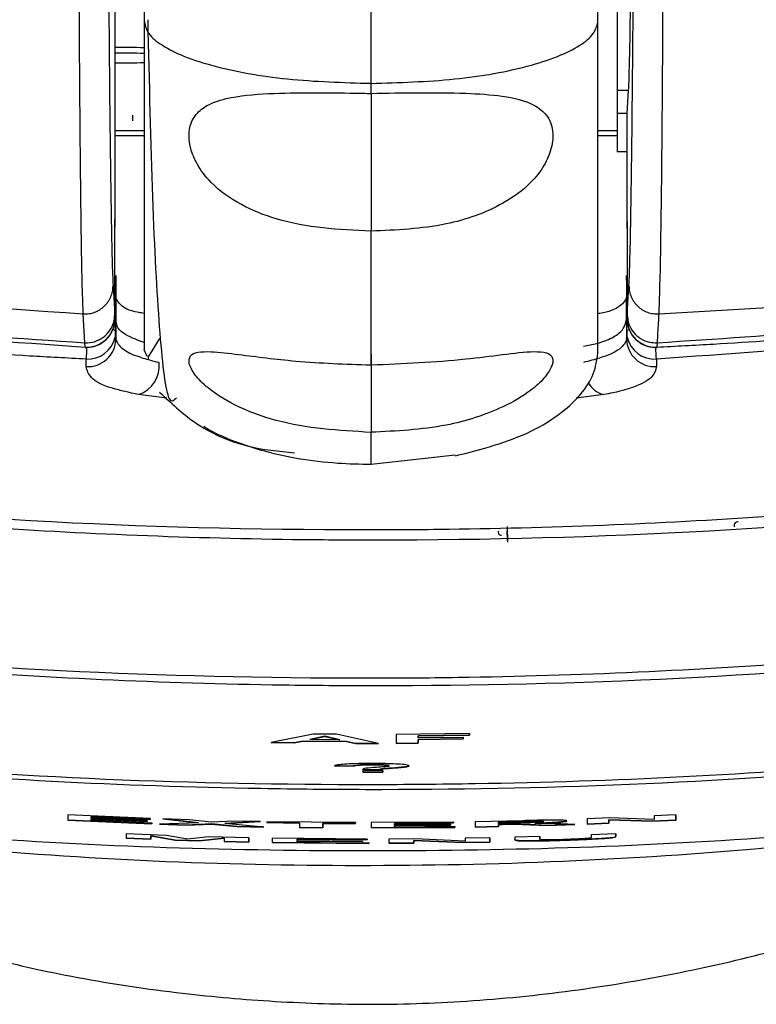
# Model space of a CAD drawing. Units: millimetres. Extents: x 0 to 594, y 0 to 420.
# Drawn here: x 117 to 120, y 206 to 209 of the extents above; entities that cross this region are included whole.
import ezdxf

# ---------------------------------------------------------------- set-up
doc = ezdxf.new("R2010")
doc.units = ezdxf.units.MM

msp = doc.modelspace()

# ---------------------------------------------------------------- linework, layer by layer
at = {"color": 7, "linetype": 'Continuous', "lineweight": 30}
for p, q in [((119.5181, 212.1212), (119.5181, 208.9293)), ((118.6501, 208.9546), (118.6501, 209.6413)), ((117.7469, 209.4433), (117.7474, 208.4501)), ((119.558, 208.9293), (119.5181, 208.9293)), ((119.5181, 208.9293), (119.5181, 208.8479)), ((119.553, 208.8479), (119.558, 208.9293)), ((117.8096, 208.8424), (117.8096, 208.8226)), ((119.553, 208.8479), (119.5181, 208.8479)), ((119.5181, 208.8479), (119.5181, 208.7131)), ((119.5528, 208.4427), (119.553, 208.8479)), ((117.8501, 208.7875), (117.7472, 208.7875)), ((119.5181, 208.7875), (119.4501, 208.7875)), ((119.553, 208.7131), (119.5181, 208.7131)), ((117.7474, 208.45), (117.7474, 208.4746)), ((117.7476, 208.124), (117.7474, 208.4501)), ((119.5528, 208.4427), (119.5526, 208.124)), ((119.5528, 208.4673), (119.5528, 208.4426)), ((117.7509, 208.2765), (117.7509, 208.055)), ((119.5509, 208.2765), (119.5509, 208.055)), ((119.5509, 208.2765), (119.5509, 208.1997)), ((117.7409, 208.2407), (117.7467, 208.1393)), ((119.5535, 208.1393), (119.5593, 208.2407)), ((119.5509, 208.1244), (119.5509, 208.1997)), ((119.6642, 208.1419), (120.1451, 208.1708)), ((117.6418, 208.0402), (117.636, 208.1419)), ((117.7467, 208.1393), (117.7476, 208.124)), ((119.5526, 208.124), (119.5535, 208.1393)), ((117.7509, 208.1244), (117.7509, 208.0559)), ((119.5509, 208.1244), (119.5509, 208.0559)), ((117.6427, 208.0251), (117.6427, 208.024)), ((117.7509, 208.055), (117.7509, 208.0549)), ((117.7509, 208.054), (117.7509, 208.0549)), ((117.9049, 208.0554), (117.8645, 207.9911)), ((119.5509, 208.0559), (119.5509, 208.0548)), ((119.5509, 208.0548), (119.5509, 208.055)), ((119.5509, 208.054), (119.5509, 208.0548)), ((119.6584, 208.0402), (119.6575, 208.0251)), ((119.6575, 208.024), (119.6575, 208.0251)), ((117.861, 207.9915), (117.8501, 208.0155)), ((117.8644, 207.994), (117.8645, 207.9806)), ((118.6501, 207.999), (118.6501, 207.7247)), ((117.646, 207.9562), (117.646, 207.9828)), ((117.9027, 207.9708), (117.9032, 207.9707)), ((117.9299, 207.8452), (117.8311, 207.8578)), ((119.4706, 207.8578), (119.373, 207.8453)), ((118.6501, 207.6125), (118.9467, 207.6449)), ((119.1323, 207.3376), (119.1313, 207.3926)), ((119.1088, 207.3622), (119.1106, 207.3624)), ((118.4457, 206.6612), (118.298, 206.6311)), ((118.41, 206.6367), (118.3787, 206.6301)), ((118.5641, 206.6355), (118.41, 206.6367)), ((118.41, 206.6367), (118.41, 206.6365)), ((118.4871, 206.6534), (118.434, 206.6418)), ((118.434, 206.6416), (118.4871, 206.6532)), ((118.434, 206.6418), (118.434, 206.6416)), ((118.5403, 206.6408), (118.434, 206.6416)), ((118.5286, 206.6605), (118.4457, 206.6612)), ((118.5403, 206.641), (118.4871, 206.6534)), ((118.4871, 206.6534), (118.4871, 206.6532)), ((118.4871, 206.6532), (118.5403, 206.6408)), ((118.6762, 206.6282), (118.5286, 206.6605)), ((118.5403, 206.641), (118.5403, 206.6408)), ((118.9967, 206.663), (118.7391, 206.6603)), ((118.7391, 206.6603), (118.7391, 206.6283)), ((118.9967, 206.6577), (118.8158, 206.6555)), ((118.8158, 206.6553), (118.9967, 206.6575)), ((118.8158, 206.6555), (118.8158, 206.648)), ((118.8158, 206.6555), (118.8158, 206.6553)), ((118.8158, 206.6478), (118.8158, 206.6553)), ((118.9748, 206.6496), (118.8158, 206.6478)), ((118.8158, 206.648), (118.8158, 206.6478)), ((118.9748, 206.6444), (118.8158, 206.6426)), ((118.8158, 206.6424), (118.9748, 206.6442)), ((118.8158, 206.6426), (118.8158, 206.629)), ((118.8158, 206.6426), (118.8158, 206.6424)), ((118.8158, 206.6288), (118.8158, 206.6424)), ((118.9748, 206.6498), (118.9748, 206.6444)), ((118.9748, 206.6442), (118.9748, 206.6496)), ((118.9748, 206.6444), (118.9748, 206.6442)), ((118.9967, 206.6632), (118.9967, 206.6577)), ((118.9967, 206.6575), (118.9967, 206.663)), ((118.9967, 206.6577), (118.9967, 206.6575)), ((118.3787, 206.6301), (118.298, 206.6313)), ((118.298, 206.6311), (118.3787, 206.6299)), ((118.3787, 206.6299), (118.41, 206.6365)), ((118.3787, 206.6301), (118.3787, 206.6299)), ((118.41, 206.6365), (118.5641, 206.6353)), ((118.5955, 206.6284), (118.5641, 206.6355)), ((118.5641, 206.6355), (118.5641, 206.6353)), ((118.5641, 206.6353), (118.5955, 206.6282)), ((118.6762, 206.6284), (118.5955, 206.6284)), ((118.5955, 206.6284), (118.5955, 206.6282)), ((118.5955, 206.6282), (118.6762, 206.6282)), ((118.8158, 206.629), (118.7391, 206.6285)), ((118.7391, 206.6283), (118.8158, 206.6288)), ((118.8158, 206.629), (118.8158, 206.6288)), ((118.586, 206.5483), (118.5217, 206.5494)), ((118.5217, 206.5492), (118.586, 206.5481)), ((118.586, 206.5483), (118.586, 206.5481)), ((118.6207, 206.536), (118.6211, 206.5347)), ((118.6211, 206.5349), (118.6208, 206.536)), ((118.6795, 206.5349), (118.6211, 206.5349)), ((118.6211, 206.5349), (118.6211, 206.5347)), ((118.6211, 206.5347), (118.6795, 206.5347)), ((118.6912, 206.5328), (118.6211, 206.5328)), ((118.6211, 206.5328), (118.6211, 206.527)), ((118.6547, 206.5533), (118.6547, 206.5531)), ((118.6912, 206.533), (118.6912, 206.5272)), ((118.6912, 206.527), (118.6912, 206.5328)), ((118.7129, 206.5407), (118.7129, 206.5405)), ((118.7146, 206.5493), (118.7146, 206.5491)), ((118.6912, 206.5272), (118.6211, 206.5272)), ((118.6211, 206.527), (118.6912, 206.527)), ((118.6912, 206.5272), (118.6912, 206.527)), ((117.5815, 206.3765), (117.5814, 206.3576)), ((117.8719, 206.3636), (117.5815, 206.3765)), ((117.8719, 206.3606), (117.6637, 206.3694)), ((117.6637, 206.3694), (117.6637, 206.3649)), ((117.6637, 206.3694), (117.6637, 206.3692)), ((117.6637, 206.3647), (117.6637, 206.3692)), ((117.6637, 206.3692), (117.8719, 206.3604)), ((117.6637, 206.3649), (117.6637, 206.3647)), ((117.861, 206.3563), (117.6637, 206.3647)), ((117.861, 206.3536), (117.6637, 206.362)), ((117.6637, 206.362), (117.6637, 206.3569)), ((117.6637, 206.362), (117.6637, 206.3618)), ((117.6637, 206.3567), (117.6637, 206.3618)), ((117.6637, 206.3618), (117.861, 206.3534)), ((117.8719, 206.3638), (117.8719, 206.3606)), ((117.8719, 206.3604), (117.8719, 206.3636)), ((117.8719, 206.3606), (117.8719, 206.3604)), ((118.0096, 206.359), (117.9158, 206.3621)), ((117.9158, 206.3621), (118.0415, 206.3488)), ((118.0415, 206.349), (117.9185, 206.362)), ((119.412, 206.363), (119.4119, 206.3441)), ((119.4918, 206.3661), (119.412, 206.363)), ((119.6419, 206.354), (119.4887, 206.3595)), ((119.4887, 206.3595), (119.4887, 206.3473)), ((119.4887, 206.3595), (119.4887, 206.3593)), ((119.4887, 206.3471), (119.4887, 206.3593)), ((119.4887, 206.3593), (119.6419, 206.3538)), ((119.6476, 206.3602), (119.4918, 206.3661)), ((119.7243, 206.3768), (119.6476, 206.373)), ((119.6476, 206.373), (119.6476, 206.3602)), ((119.7243, 206.377), (119.7243, 206.3581)), ((119.7243, 206.3579), (119.7243, 206.3768)), ((117.8774, 206.3448), (117.5814, 206.3578)), ((117.5814, 206.3576), (117.8774, 206.3446)), ((117.6637, 206.3569), (117.6637, 206.3567)), ((117.8774, 206.3477), (117.6637, 206.3567)), ((117.861, 206.3565), (117.861, 206.3536)), ((117.861, 206.3534), (117.861, 206.3563)), ((117.861, 206.3536), (117.861, 206.3534)), ((117.8774, 206.3479), (117.8774, 206.3448)), ((117.8774, 206.3446), (117.8774, 206.3477)), ((117.8774, 206.3448), (117.8774, 206.3446)), ((118.0415, 206.3488), (117.9048, 206.3436)), ((117.9048, 206.3436), (117.9986, 206.3404)), ((117.9986, 206.3406), (117.9076, 206.3437)), ((118.0884, 206.3444), (117.9986, 206.3406)), ((117.9986, 206.3404), (118.0884, 206.3442)), ((117.9986, 206.3406), (117.9986, 206.3404)), ((118.0884, 206.3509), (118.0096, 206.359)), ((118.0415, 206.349), (118.0415, 206.3488)), ((118.1672, 206.3547), (118.0884, 206.3509)), ((118.1781, 206.3358), (118.0884, 206.3444)), ((118.0884, 206.3444), (118.0884, 206.3442)), ((118.0884, 206.3442), (118.1781, 206.3356)), ((118.1353, 206.3463), (118.261, 206.3528)), ((118.2583, 206.3528), (118.1353, 206.3465)), ((118.1353, 206.3465), (118.1353, 206.3463)), ((118.272, 206.3337), (118.1353, 206.3463)), ((118.261, 206.3528), (118.1672, 206.3547)), ((118.2692, 206.3339), (118.1781, 206.3358)), ((118.1781, 206.3358), (118.1781, 206.3356)), ((118.1781, 206.3356), (118.272, 206.3337)), ((118.5954, 206.3492), (118.283, 206.3524)), ((118.283, 206.3524), (118.283, 206.3491)), ((118.3981, 206.3476), (118.283, 206.3493)), ((118.283, 206.3491), (118.3981, 206.3474)), ((118.3981, 206.3474), (118.398, 206.3318)), ((118.4802, 206.3312), (118.398, 206.332)), ((118.398, 206.3318), (118.4802, 206.331)), ((118.3981, 206.3476), (118.3981, 206.3474)), ((118.4803, 206.3468), (118.4802, 206.3312)), ((118.4802, 206.331), (118.4803, 206.3466)), ((118.4802, 206.3312), (118.4802, 206.331)), ((118.5954, 206.3462), (118.4803, 206.3468)), ((118.4803, 206.3468), (118.4803, 206.3466)), ((118.4803, 206.3466), (118.5954, 206.346)), ((118.5954, 206.3494), (118.5954, 206.3462)), ((118.5954, 206.346), (118.5954, 206.3492)), ((118.5954, 206.3462), (118.5954, 206.346)), ((118.6502, 206.3492), (118.6501, 206.3303)), ((118.9461, 206.3326), (118.6501, 206.3305)), ((118.6501, 206.3303), (118.9461, 206.3324)), ((118.9406, 206.3512), (118.6502, 206.3492)), ((118.9406, 206.3481), (118.7324, 206.3463)), ((118.7324, 206.3461), (118.9406, 206.3479)), ((118.7324, 206.3463), (118.7324, 206.3418)), ((118.7324, 206.3463), (118.7324, 206.3461)), ((118.7324, 206.3416), (118.7324, 206.3461)), ((118.9297, 206.3433), (118.7324, 206.3416)), ((118.7324, 206.3418), (118.7324, 206.3416)), ((118.9297, 206.3405), (118.7324, 206.3388)), ((118.7324, 206.3386), (118.9297, 206.3403)), ((118.7324, 206.3388), (118.7324, 206.3337)), ((118.7324, 206.3388), (118.7324, 206.3386)), ((118.7324, 206.3335), (118.7324, 206.3386)), ((118.9461, 206.3355), (118.7324, 206.3335)), ((118.7324, 206.3337), (118.7324, 206.3335)), ((118.9297, 206.3435), (118.9297, 206.3405)), ((118.9297, 206.3403), (118.9297, 206.3433)), ((118.9297, 206.3405), (118.9297, 206.3403)), ((118.9406, 206.3514), (118.9406, 206.3481)), ((118.9406, 206.3479), (118.9406, 206.3512)), ((118.9406, 206.3481), (118.9406, 206.3479)), ((118.9461, 206.3357), (118.9461, 206.3326)), ((118.9461, 206.3324), (118.9461, 206.3355)), ((118.9461, 206.3326), (118.9461, 206.3324)), ((119.0174, 206.3524), (119.0173, 206.3335)), ((119.0995, 206.3353), (119.0173, 206.3337)), ((119.0173, 206.3335), (119.0995, 206.3351)), ((119.1855, 206.356), (119.0174, 206.3524)), ((119.0996, 206.343), (119.0995, 206.3353)), ((119.0995, 206.3351), (119.0996, 206.3428)), ((119.0995, 206.3353), (119.0995, 206.3351)), ((119.161, 206.3523), (119.0996, 206.3509)), ((119.0996, 206.3507), (119.161, 206.3521)), ((119.0996, 206.3509), (119.0996, 206.3462)), ((119.0996, 206.3509), (119.0996, 206.3507)), ((119.0996, 206.346), (119.0996, 206.3507)), ((119.1578, 206.3473), (119.0996, 206.346)), ((119.0996, 206.3462), (119.0996, 206.346)), ((119.114, 206.3433), (119.0996, 206.343)), ((119.0996, 206.3428), (119.114, 206.3431)), ((119.0996, 206.343), (119.0996, 206.3428)), ((119.114, 206.3433), (119.114, 206.3431)), ((119.161, 206.3523), (119.161, 206.3521)), ((119.2693, 206.3396), (119.2113, 206.342)), ((119.2113, 206.342), (119.2113, 206.3418)), ((119.2113, 206.3418), (119.2693, 206.3394)), ((119.2248, 206.3538), (119.2248, 206.3536)), ((119.2292, 206.3467), (119.2292, 206.3465)), ((119.2585, 206.3526), (119.2585, 206.3524)), ((119.3653, 206.3427), (119.2693, 206.3396)), ((119.2693, 206.3394), (119.3681, 206.3426)), ((119.2693, 206.3396), (119.2693, 206.3394)), ((119.3681, 206.3426), (119.3193, 206.3446)), ((119.4887, 206.3473), (119.4119, 206.3443)), ((119.4119, 206.3441), (119.4887, 206.3471)), ((119.4887, 206.3473), (119.4887, 206.3471)), ((119.7243, 206.3581), (119.6419, 206.354)), ((119.6419, 206.3538), (119.7243, 206.3579)), ((119.6419, 206.354), (119.6419, 206.3538)), ((119.7243, 206.3581), (119.7243, 206.3579)), ((117.9297, 206.3038), (117.7869, 206.3092)), ((117.7869, 206.3092), (117.7869, 206.294)), ((117.8746, 206.2907), (117.7869, 206.2942)), ((117.7869, 206.294), (117.8746, 206.2905)), ((117.9596, 206.2877), (117.8746, 206.3028)), ((117.8746, 206.3028), (117.8746, 206.2907)), ((117.8746, 206.3028), (117.8746, 206.3026)), ((117.8746, 206.2905), (117.8746, 206.3026)), ((117.8746, 206.3026), (117.9596, 206.2875)), ((117.8746, 206.2907), (117.8746, 206.2905)), ((118.0034, 206.2906), (117.9297, 206.3038)), ((118.0787, 206.2992), (118.0034, 206.2906)), ((118.1322, 206.2948), (118.0453, 206.285)), ((118.0453, 206.2848), (118.1322, 206.2946)), ((118.2199, 206.2958), (118.0787, 206.2992)), ((118.1322, 206.2948), (118.1322, 206.2946)), ((118.1322, 206.2946), (118.1322, 206.2825)), ((118.2199, 206.296), (118.2199, 206.2807)), ((118.2199, 206.2805), (118.2199, 206.2958)), ((118.6364, 206.2914), (118.3021, 206.2943)), ((118.3021, 206.2943), (118.3021, 206.279)), ((118.6364, 206.2889), (118.3898, 206.2905)), ((118.3898, 206.2905), (118.3898, 206.2869)), ((118.3898, 206.2905), (118.3898, 206.2903)), ((118.3898, 206.2867), (118.3898, 206.2903)), ((118.3898, 206.2903), (118.6364, 206.2887)), ((118.6364, 206.2887), (118.6364, 206.2914)), ((118.6364, 206.2914), (118.6364, 206.2889)), ((118.8044, 206.2919), (118.7131, 206.2914)), ((118.7131, 206.2914), (118.7131, 206.2762)), ((118.9817, 206.2837), (118.8044, 206.2919)), ((119.0694, 206.2956), (118.9817, 206.294)), ((118.9817, 206.294), (118.9817, 206.2837)), ((119.0694, 206.2958), (119.0693, 206.2805)), ((119.0693, 206.2803), (119.0694, 206.2956)), ((119.2447, 206.2998), (119.157, 206.2975)), ((119.157, 206.2975), (119.157, 206.2892)), ((119.2447, 206.3), (119.2447, 206.2916)), ((119.2447, 206.2914), (119.2447, 206.2998)), ((119.2447, 206.2916), (119.2447, 206.2914)), ((119.5133, 206.3092), (119.4256, 206.3058)), ((119.4256, 206.3058), (119.4256, 206.2972)), ((119.5133, 206.3094), (119.5133, 206.3013)), ((119.5133, 206.3011), (119.5133, 206.3092)), ((119.5133, 206.3013), (119.5133, 206.3011)), ((118.0453, 206.285), (117.9596, 206.2877)), ((117.9596, 206.2877), (117.9596, 206.2875)), ((117.9596, 206.2875), (118.0453, 206.2848)), ((118.0453, 206.285), (118.0453, 206.2848)), ((118.2199, 206.2807), (118.1322, 206.2827)), ((118.1322, 206.2825), (118.2199, 206.2805)), ((118.2199, 206.2807), (118.2199, 206.2805)), ((118.6419, 206.2763), (118.3021, 206.2792)), ((118.3021, 206.279), (118.6419, 206.2761)), ((118.3898, 206.2869), (118.3898, 206.2867)), ((118.6199, 206.2829), (118.3898, 206.2845)), ((118.3898, 206.2845), (118.3898, 206.2804)), ((118.3898, 206.2845), (118.3898, 206.2843)), ((118.3898, 206.2802), (118.3898, 206.2843)), ((118.3898, 206.2843), (118.6199, 206.2827)), ((118.3898, 206.2804), (118.3898, 206.2802)), ((118.6199, 206.2853), (118.6199, 206.2829)), ((118.6199, 206.2827), (118.6199, 206.2851)), ((118.6199, 206.2829), (118.6199, 206.2827)), ((118.6364, 206.2889), (118.6364, 206.2887)), ((118.6419, 206.2788), (118.6419, 206.2763)), ((118.6419, 206.2761), (118.6419, 206.2786)), ((118.6419, 206.2763), (118.6419, 206.2761)), ((118.8008, 206.2768), (118.7131, 206.2764)), ((118.7131, 206.2762), (118.8008, 206.2766)), ((118.9751, 206.2788), (118.8008, 206.2867)), ((118.8008, 206.2867), (118.8008, 206.2768)), ((118.8008, 206.2867), (118.8008, 206.2865)), ((118.8008, 206.2766), (118.8008, 206.2865)), ((118.8008, 206.2865), (118.9751, 206.2786)), ((118.8008, 206.2768), (118.8008, 206.2766)), ((119.0693, 206.2805), (118.9751, 206.2788)), ((118.9751, 206.2786), (119.0693, 206.2803)), ((118.9751, 206.2788), (118.9751, 206.2786)), ((119.0693, 206.2805), (119.0693, 206.2803)), ((119.3405, 206.2875), (119.3405, 206.2873))]:
    msp.add_line(p, q, dxfattribs=at)
at = {"color": 8, "linetype": 'Continuous', "lineweight": 30}
for p, q in [((117.8501, 208.77), (117.7472, 208.77)), ((119.5181, 208.77), (119.4501, 208.77)), ((117.6714, 206.3643), (117.7709, 206.3609)), ((119.0971, 206.3484), (119.2224, 206.3532))]:
    msp.add_line(p, q, dxfattribs=at)
at = {"color": 7, "linetype": 'Continuous', "lineweight": 30, "flags": 128}
for points in [[(118.6501, 208.9191), (118.6501, 208.9037), (118.6501, 208.8716), (118.6501, 208.8239), (118.6501, 208.7625), (118.6501, 208.6898), (118.6501, 208.6086), (118.6501, 208.5221), (118.6501, 208.4336)], [(117.6427, 208.0251), (117.6418, 208.0395), (117.6418, 208.0402)], [(117.7509, 208.055), (117.7509, 208.0551), (117.7509, 208.0552), (117.7509, 208.0553), (117.7509, 208.0554), (117.7509, 208.0556), (117.7509, 208.0557), (117.7509, 208.0558), (117.7509, 208.0559)], [(119.5509, 208.055), (119.5509, 208.0551), (119.5509, 208.0552), (119.5509, 208.0553), (119.5509, 208.0554), (119.5509, 208.0556), (119.5509, 208.0557), (119.5509, 208.0558), (119.5509, 208.0559)]]:
    msp.add_lwpolyline(points, dxfattribs=at)
at = {"color": 8, "linetype": 'Continuous', "lineweight": 30, "flags": 128}
for points in [[(117.7483, 208.0838), (117.7432, 208.0854), (117.7401, 208.0861)], [(119.5602, 208.0858), (119.5586, 208.0854), (119.5534, 208.0838)]]:
    msp.add_lwpolyline(points, dxfattribs=at)
at = {"color": 7, "linetype": 'Continuous', "lineweight": 30}
for centre, radius, start, end in [((117.7859, 207.6777), 1.4032, 87.3487, 91.5844), ((117.7859, 207.658), 1.403, 87.3486, 91.5844), ((117.7859, 210.4293), 1.4026, 268.4157, 272.6516), ((117.6479, 208.1246), 0.0996, 266.981, 359.6542), ((117.6476, 208.1239), 0.1, 270, 0.0351), ((119.6523, 208.1246), 0.0996, 180.3458, 273.019), ((119.6526, 208.1239), 0.1, 179.9649, 270), ((117.6512, 208.0825), 0.0998, 266.9953, 346.6588), ((118.2887, 208.0721), 0.5405, 178.7568, 181.3378), ((119.0165, 208.0722), 0.537, 358.6491, 1.247), ((119.6506, 208.0825), 0.0998, 193.342, 273.0036), ((117.6513, 208.0556), 0.0996, 266.914, 358.2618), ((119.6504, 208.0556), 0.0996, 181.7384, 273.0851), ((117.6476, 208.1239), 0.1, 267.2049, 270), ((119.6526, 208.1239), 0.1, 270, 272.7951), ((117.7967, 207.9592), 0.1071, 288.7014, 6.1352)]:
    msp.add_arc(centre, radius, start, end, dxfattribs=at)
at = {"color": 8, "linetype": 'Continuous', "lineweight": 30}
for centre, radius, start, end in [((120.7836, 207.8746), 3.1395, 177.2744, 178.024), ((116.5811, 207.8776), 3.0765, 1.9596, 2.7248), ((119.487, 207.9349), 0.0788, 204.2366, 257.9892)]:
    msp.add_arc(centre, radius, start, end, dxfattribs=at)
at = {"color": 7, "linetype": 'Continuous', "lineweight": 30}
for centre, major_axis, ratio, start_param, end_param in [((119.5585, 210.6121), (0.0026, 1.7), 0.00859, 3.28399, 5.470456), ((117.6509, 199.6659), (0.1, 8.6114), 0.000165, 0.010777, 0.212394), ((119.6509, 199.6659), (-0.1, 8.6114), 0.000166, 6.109079, 6.272408)]:
    msp.add_ellipse(centre, major_axis=major_axis, ratio=ratio, start_param=start_param, end_param=end_param, dxfattribs=at)
for points, knots in [([(118.6474, 229.4368), (118.3786, 229.4261), (117.8247, 229.4043), (116.9865, 229.2227), (116.139, 228.9195), (115.3091, 228.4845), (114.5237, 227.9343), (113.8066, 227.2937), (113.1756, 226.5986), (112.5887, 225.8206), (112.0434, 224.9467), (111.5315, 223.9372), (111.0809, 222.8221), (110.7008, 221.5919), (110.4083, 220.2586), (110.219, 218.8401), (110.148, 217.3718), (110.1998, 215.9099), (110.3658, 214.5162), (110.619, 213.261), (110.9222, 212.1837), (111.2359, 211.3013), (111.5361, 210.5928), (111.8068, 210.0345), (112.016, 209.6461), (112.1947, 209.3361), (112.3826, 209.028), (112.6497, 208.6222), (113.0512, 208.0827), (113.3935, 207.6509), (113.6473, 207.4122), (113.6758, 207.3855)], [0, 0, 0, 0, 0.02976, 0.061324, 0.094563, 0.129222, 0.164786, 0.200527, 0.23552, 0.268612, 0.308367, 0.349465, 0.393853, 0.441433, 0.491934, 0.544875, 0.599769, 0.654561, 0.706715, 0.755069, 0.796256, 0.830574, 0.858745, 0.881457, 0.89929, 0.907613, 0.921107, 0.939265, 0.961399, 0.995671, 1, 1, 1, 1]), ([(117.8501, 212.5847), (117.8501, 212.4643), (117.8501, 212.2191), (117.8501, 211.7582), (117.8501, 211.2491), (117.8501, 210.7107), (117.8501, 210.1696), (117.8501, 209.6434), (117.8501, 209.3313), (117.8501, 209.1754)], [0, 0, 0, 0, 0.1387217, 0.2822949, 0.4259159, 0.5694994, 0.7130157, 0.8566582, 1, 1, 1, 1]), ([(119.4501, 209.1755), (119.4501, 209.3227), (119.4501, 209.6171), (119.4501, 210.1115), (119.4501, 210.6214), (119.4501, 211.1316), (119.4501, 211.6231), (119.4501, 212.0706), (119.4501, 212.3978), (119.4501, 212.5433), (119.4501, 212.5845)], [0, 0, 0, 0, 0.135231, 0.270437, 0.405634, 0.540847, 0.676098, 0.81135, 0.94655, 1, 1, 1, 1]), ([(117.636, 208.1419), (117.636, 208.1419), (117.6349, 208.1668), (117.6325, 208.2272), (117.6294, 208.3931), (117.6265, 208.6156), (117.624, 208.8924), (117.6221, 209.2203), (117.6209, 209.5236), (117.6198, 209.9132), (117.6197, 210.1899), (117.6196, 210.4025)], [0, 0, 0, 0, 0.000004, 0.123832, 0.24771, 0.371261, 0.494788, 0.620647, 0.746537, 0.8053, 1, 1, 1, 1]), ([(117.7209, 210.4078), (117.7216, 210.1427), (117.7227, 209.7459), (117.7256, 209.2745), (117.729, 208.8574), (117.7331, 208.5346), (117.7375, 208.3213), (117.7397, 208.2676), (117.7409, 208.2407)], [0, 0, 0, 0, 0.253438, 0.37937, 0.505271, 0.752021, 0.876037, 1, 1, 1, 1]), ([(119.5593, 208.2407), (119.5605, 208.2691), (119.5629, 208.326), (119.5673, 208.5473), (119.5714, 208.8732), (119.5747, 209.2862), (119.5775, 209.7544), (119.5786, 210.1467), (119.5793, 210.4078)], [0, 0, 0, 0, 0.129647, 0.259352, 0.499558, 0.624967, 0.750412, 1, 1, 1, 1]), ([(119.6806, 210.4025), (119.6804, 210.1304), (119.6801, 209.7212), (119.6782, 209.2326), (119.6757, 208.802), (119.6725, 208.507), (119.6684, 208.2587), (119.6659, 208.1815), (119.6642, 208.1419), (119.6642, 208.1419)], [0, 0, 0, 0, 0.249419, 0.37504, 0.500628, 0.740768, 0.802764, 0.999996, 1, 1, 1, 1]), ([(119.4501, 208.9498), (119.4501, 208.9974), (119.4501, 209.0948), (119.4501, 209.4054), (119.4501, 209.6929), (119.4501, 209.8367)], [0, 0, 0, 0, 0.32372, 0.661862, 1, 1, 1, 1]), ([(117.8501, 209.1754), (117.853, 209.1617), (117.8591, 209.1322), (117.9073, 209.09), (117.9835, 209.0508), (118.1305, 209.0023), (118.3577, 208.9631), (118.5515, 208.9575), (118.6501, 208.9546)], [0, 0, 0, 0, 0.076684, 0.165498, 0.272488, 0.398531, 0.693937, 1, 1, 1, 1]), ([(117.8631, 209.1781), (117.8682, 208.9585), (117.8784, 208.5164), (117.903, 208.0657), (117.9312, 207.815), (117.9543, 207.8366), (117.964, 207.8458)], [0, 0, 0, 0, 0.2636115, 0.530767, 0.8015556, 1, 1, 1, 1]), ([(118.6501, 208.9544), (118.7488, 208.9573), (118.9427, 208.9629), (119.17, 209.0022), (119.3169, 209.0507), (119.3932, 209.0899), (119.4412, 209.1322), (119.4473, 209.1618), (119.4501, 209.1755)], [0, 0, 0, 0, 0.306128, 0.601546, 0.727608, 0.834553, 0.92333, 1, 1, 1, 1]), ([(119.4501, 208.0123), (119.4501, 208.0145), (119.4501, 208.0188), (119.4501, 208.0393), (119.4501, 208.0659), (119.4501, 208.0968), (119.4501, 208.1343), (119.4501, 208.1787), (119.4501, 208.2396), (119.4501, 208.3218), (119.4501, 208.4313), (119.4501, 208.5913), (119.4501, 208.8275), (119.4501, 209.0549), (119.4501, 209.1755)], [0, 0, 0, 0, 0.071357, 0.1432469, 0.1966817, 0.249925, 0.3031249, 0.3564258, 0.4099666, 0.4949381, 0.5796488, 0.6646695, 0.8222514, 1, 1, 1, 1]), ([(118.6501, 208.9191), (118.6501, 208.925), (118.6501, 208.9367), (118.6501, 208.9485), (118.6501, 208.9544)], [0, 0, 0, 0, 0.499962, 1, 1, 1, 1]), ([(118.6501, 208.4333), (118.5368, 208.4391), (118.3789, 208.4472), (118.191, 208.5229), (118.0932, 208.5908), (118.0367, 208.6649), (118.0109, 208.7282), (118.0057, 208.7864), (118.0229, 208.837), (118.0657, 208.8778), (118.1529, 208.9087), (118.3317, 208.9239), (118.5105, 208.9215), (118.6318, 208.9194), (118.6501, 208.9191)], [0, 0, 0, 0, 0.207674, 0.289515, 0.371978, 0.424599, 0.465496, 0.512287, 0.559073, 0.606441, 0.671303, 0.775328, 0.966168, 1, 1, 1, 1]), ([(118.6501, 208.9191), (118.7634, 208.9212), (118.9237, 208.9243), (119.1159, 208.9123), (119.2163, 208.8888), (119.2731, 208.844), (119.2941, 208.7909), (119.2893, 208.7277), (119.2621, 208.6629), (119.2062, 208.5919), (119.0922, 208.5108), (118.8992, 208.444), (118.739, 208.4374), (118.6501, 208.4337)], [0, 0, 0, 0, 0.207848, 0.29422, 0.381421, 0.433271, 0.485341, 0.533124, 0.579815, 0.628498, 0.704157, 0.83584, 1, 1, 1, 1]), ([(113.6667, 208.7211), (114.3215, 208.5767), (115.6302, 208.288), (116.9677, 208.1906), (117.636, 208.1419)], [0, 0, 0, 0, 0.500358, 1, 1, 1, 1]), ([(113.6746, 208.6237), (114.077, 208.5316), (114.9336, 208.3354), (116.2591, 208.1355), (117.183, 208.0718), (117.6418, 208.0402)], [0, 0, 0, 0, 0.30841, 0.656507, 1, 1, 1, 1]), ([(119.6584, 208.0402), (120.0716, 208.0679), (120.9505, 208.1269), (122.2774, 208.3175), (123.179, 208.5223), (123.6256, 208.6237)], [0, 0, 0, 0, 0.309335, 0.657871, 1, 1, 1, 1]), ([(113.6757, 208.6084), (113.7405, 208.5926), (114.0642, 208.5133), (114.8799, 208.3373), (116.1366, 208.1304), (117.1397, 208.0603), (117.6427, 208.0251)], [0, 0, 0, 0, 0.049805, 0.249059, 0.623516, 1, 1, 1, 1]), ([(119.6575, 208.0251), (119.7241, 208.0286), (120.0571, 208.0458), (120.8891, 208.1121), (122.1522, 208.2757), (123.1328, 208.4973), (123.6245, 208.6084)], [0, 0, 0, 0, 0.049804, 0.249056, 0.623515, 1, 1, 1, 1]), ([(117.646, 207.9828), (117.5794, 207.9863), (117.2465, 208.0036), (116.4219, 208.0693), (115.1738, 208.2301), (114.2073, 208.446), (113.7228, 208.5542)], [0, 0, 0, 0, 0.0503736, 0.2519035, 0.6249832, 1, 1, 1, 1]), ([(123.5789, 208.5542), (123.5142, 208.5385), (123.1902, 208.4601), (122.3813, 208.2879), (121.1392, 208.0861), (120.1511, 208.0173), (119.6558, 207.9828)], [0, 0, 0, 0, 0.050374, 0.251903, 0.624983, 1, 1, 1, 1]), ([(118.6501, 207.9621), (118.6501, 208.0295), (118.6501, 208.1644), (118.6501, 208.3438), (118.6501, 208.4335)], [0, 0, 0, 0, 0.499998, 1, 1, 1, 1]), ([(117.636, 208.1419), (117.6427, 208.1419), (117.6562, 208.1421), (117.676, 208.1474), (117.6942, 208.1562), (117.7103, 208.1686), (117.7236, 208.1839), (117.7334, 208.2015), (117.7397, 208.2207), (117.7405, 208.234), (117.7409, 208.2407)], [0, 0, 0, 0, 0.125001, 0.25, 0.374998, 0.500003, 0.625, 0.750005, 0.875008, 1, 1, 1, 1]), ([(119.5593, 208.2407), (119.5597, 208.234), (119.5605, 208.2207), (119.5668, 208.2015), (119.5766, 208.1839), (119.5899, 208.1686), (119.606, 208.1562), (119.6242, 208.1474), (119.644, 208.1421), (119.6575, 208.1419), (119.6642, 208.1419)], [0, 0, 0, 0, 0.124992, 0.249995, 0.374999, 0.499996, 0.625002, 0.749999, 0.875, 1, 1, 1, 1]), ([(117.8501, 208.1439), (117.8441, 208.1449), (117.7953, 208.1528), (117.7628, 208.1736), (117.755, 208.1908), (117.7509, 208.1998)], [0, 0, 0, 0, 0.0625992, 0.5109403, 1, 1, 1, 1]), ([(119.5509, 208.1997), (119.5448, 208.1881), (119.5351, 208.1698), (119.4896, 208.1492), (119.4524, 208.1432), (119.4501, 208.1428)], [0, 0, 0, 0, 0.619007, 0.976508, 1, 1, 1, 1]), ([(117.6418, 208.0402), (117.6531, 208.0407), (117.6756, 208.0418), (117.7064, 208.0574), (117.7302, 208.0815), (117.7444, 208.1102), (117.746, 208.1303), (117.7467, 208.1393)], [0, 0, 0, 0, 0.208086, 0.416172, 0.624251, 0.832368, 1, 1, 1, 1]), ([(119.5535, 208.1393), (119.5546, 208.1281), (119.5568, 208.1058), (119.5741, 208.0761), (119.5994, 208.0536), (119.6291, 208.041), (119.6494, 208.0404), (119.6584, 208.0402)], [0, 0, 0, 0, 0.208245, 0.416483, 0.624668, 0.832782, 1, 1, 1, 1]), ([(119.6642, 208.1419), (119.6637, 208.1316), (119.6617, 208.0973), (119.6598, 208.0637), (119.6584, 208.0402)], [0, 0, 0, 0, 0.300139, 1, 1, 1, 1]), ([(117.8501, 208.0407), (117.8224, 208.0515), (117.7546, 208.078), (117.7523, 208.1072), (117.7509, 208.1244)], [0, 0, 0, 0, 0.408174, 1, 1, 1, 1]), ([(119.399, 208.028), (119.4153, 208.0312), (119.448, 208.0375), (119.4922, 208.0529), (119.5422, 208.0816), (119.5474, 208.1073), (119.5509, 208.1244)], [0, 0, 0, 0, 0.125437, 0.251065, 0.500934, 1, 1, 1, 1]), ([(117.7483, 208.0595), (117.7487, 208.0569), (117.7493, 208.053), (117.7501, 208.0499), (117.7504, 208.0494), (117.7507, 208.0499), (117.7508, 208.0509), (117.7508, 208.0517), (117.7508, 208.0524), (117.7508, 208.0526)], [0, 0, 0, 0, 0.4874004, 0.7434779, 0.8765687, 0.9447001, 0.9790198, 0.9959864, 1, 1, 1, 1]), ([(119.5509, 208.0526), (119.5509, 208.0521), (119.551, 208.0499), (119.5513, 208.0496), (119.5522, 208.0507), (119.5529, 208.0558), (119.5534, 208.0595)], [0, 0, 0, 0, 0.017305, 0.08515, 0.354538, 1, 1, 1, 1]), ([(117.7508, 208.0526), (117.7509, 208.0527), (117.7509, 208.053), (117.7509, 208.0534), (117.7509, 208.0537), (117.7509, 208.054), (117.7509, 208.0545), (117.7509, 208.0548), (117.7509, 208.055)], [0, 0, 0, 0, 0.271272, 0.388678, 0.499535, 0.610597, 0.728221, 1, 1, 1, 1]), ([(117.7509, 208.054), (117.7509, 208.0538), (117.751, 208.0519), (117.7534, 208.0419), (117.7724, 208.0157), (117.8239, 207.9919), (117.8827, 207.9762), (117.9027, 207.9708)], [0, 0, 0, 0, 0.016618, 0.1345279, 0.5295931, 0.8397337, 1, 1, 1, 1]), ([(119.5509, 208.054), (119.5508, 208.0538), (119.5507, 208.0519), (119.5483, 208.0419), (119.5294, 208.0156), (119.4778, 207.9919), (119.419, 207.9761), (119.399, 207.9708)], [0, 0, 0, 0, 0.016618, 0.134528, 0.529597, 0.839728, 1, 1, 1, 1]), ([(119.5509, 208.055), (119.5509, 208.0548), (119.5509, 208.0545), (119.5509, 208.054), (119.5509, 208.0537), (119.5509, 208.0534), (119.5509, 208.053), (119.5509, 208.0527), (119.5509, 208.0526)], [0, 0, 0, 0, 0.272496, 0.388798, 0.499349, 0.610037, 0.726756, 1, 1, 1, 1]), ([(118.6501, 207.7245), (118.5368, 207.7311), (118.3764, 207.7404), (118.184, 207.81), (118.0835, 207.8695), (118.0266, 207.9275), (118.0056, 207.9688), (118.0104, 207.9962), (118.0377, 208.0089), (118.0935, 208.0099), (118.2075, 207.9963), (118.4006, 207.9708), (118.561, 207.9652), (118.6501, 207.9621)], [0, 0, 0, 0, 0.207758, 0.294133, 0.38134, 0.433228, 0.485347, 0.533131, 0.579838, 0.628556, 0.704122, 0.835534, 1, 1, 1, 1]), ([(118.6501, 207.9623), (118.7634, 207.9671), (118.9237, 207.9739), (119.116, 207.9993), (119.2163, 208.0112), (119.2731, 208.007), (119.2941, 207.9885), (119.2893, 207.9558), (119.2621, 207.9148), (119.2062, 207.8635), (119.0922, 207.7978), (118.8992, 207.7366), (118.739, 207.7291), (118.6501, 207.7249)], [0, 0, 0, 0, 0.207847, 0.294218, 0.381424, 0.433268, 0.485342, 0.533124, 0.579814, 0.628498, 0.704157, 0.835838, 1, 1, 1, 1]), ([(118.9476, 207.6419), (119.0397, 207.6651), (119.1718, 207.6983), (119.3183, 207.7877), (119.3944, 207.8591), (119.4415, 207.9355), (119.4474, 207.9881), (119.4501, 208.0126)], [0, 0, 0, 0, 0.423377, 0.607934, 0.76415, 0.890539, 1, 1, 1, 1]), ([(117.8311, 207.8578), (117.7978, 207.865), (117.7121, 207.8835), (117.656, 207.9182), (117.6494, 207.9433), (117.646, 207.9562)], [0, 0, 0, 0, 0.234663, 0.605223, 1, 1, 1, 1]), ([(119.6558, 207.9562), (119.6535, 207.945), (119.649, 207.9224), (119.6006, 207.8908), (119.53, 207.8687), (119.4814, 207.8598), (119.4706, 207.8578)], [0, 0, 0, 0, 0.33948, 0.689278, 0.93096, 1, 1, 1, 1]), ([(119.6558, 207.9828), (119.6558, 207.9777), (119.6558, 207.9688), (119.6558, 207.9599), (119.6558, 207.9562)], [0, 0, 0, 0, 0.578663, 1, 1, 1, 1]), ([(113.9364, 207.9232), (114.7115, 207.7694), (116.2616, 207.4617), (117.9419, 207.3771), (119.2157, 207.3845), (120.2526, 207.4285), (121.7405, 207.584), (122.8235, 207.8101), (123.3649, 207.9232)], [0, 0, 0, 0, 0.249105, 0.498216, 0.528771, 0.651033, 0.825518, 1, 1, 1, 1]), ([(123.3452, 207.8824), (122.573, 207.7295), (121.0285, 207.4237), (119.3539, 207.3398), (118.0813, 207.3474), (117.0474, 207.3916), (115.5674, 207.5467), (114.4933, 207.7705), (113.9562, 207.8824)], [0, 0, 0, 0, 0.249224, 0.498455, 0.529247, 0.652463, 0.826233, 1, 1, 1, 1]), ([(117.9049, 207.8667), (117.9444, 207.829), (118.0331, 207.7445), (118.201, 207.6698), (118.3247, 207.6579), (118.3808, 207.6525)], [0, 0, 0, 0, 0.3048559, 0.6850201, 1, 1, 1, 1]), ([(118.0607, 207.7459), (118.0691, 207.7406), (118.0866, 207.7295), (118.15, 207.6989), (118.294, 207.6473), (118.4782, 207.616), (118.611, 207.613), (118.6501, 207.6121)], [0, 0, 0, 0, 0.06926, 0.146084, 0.383957, 0.818397, 1, 1, 1, 1]), ([(118.6501, 207.6121), (118.6501, 207.6174), (118.6501, 207.6279), (118.6501, 207.6923), (118.6501, 207.7245)], [0, 0, 0, 0, 0.500031, 1, 1, 1, 1]), ([(119.9442, 207.4098), (119.9404, 207.4088), (119.9326, 207.4068), (119.9304, 207.4013), (119.9303, 207.3986), (119.9303, 207.3985)], [0, 0, 0, 0, 0.480905, 0.983473, 1, 1, 1, 1]), ([(119.1308, 207.3524), (119.1308, 207.3536), (119.1307, 207.3567), (119.1306, 207.3649), (119.1305, 207.3722), (119.1304, 207.3759)], [0, 0, 0, 0, 0.238003, 0.618318, 1, 1, 1, 1]), ([(119.1311, 207.3429), (119.1311, 207.3509), (119.1311, 207.3673), (119.1311, 207.384), (119.1311, 207.3925)], [0, 0, 0, 0, 0.492118, 1, 1, 1, 1]), ([(119.9303, 207.3985), (119.9303, 207.3973), (119.9303, 207.3948), (119.9303, 207.3923), (119.9303, 207.3911)], [0, 0, 0, 0, 0.50341, 1, 1, 1, 1]), ([(114.3394, 207.3093), (115.0499, 207.181), (116.4707, 206.9244), (118.0229, 206.8542), (119.2735, 206.8625), (120.2633, 206.9081), (121.6029, 207.0485), (122.5087, 207.2223), (122.9615, 207.3093)], [0, 0, 0, 0, 0.249264, 0.4985424, 0.5351024, 0.6814062, 0.8407046, 1, 1, 1, 1]), ([(122.9309, 207.2756), (122.2252, 207.149), (120.8137, 206.8956), (119.2707, 206.8264), (118.0212, 206.8348), (117.0349, 206.8807), (115.7071, 207.0203), (114.8157, 207.1906), (114.37, 207.2757)], [0, 0, 0, 0, 0.249355, 0.498724, 0.535816, 0.68425, 0.842126, 1, 1, 1, 1]), ([(114.9261, 206.819), (115.5429, 206.7233), (116.7765, 206.5318), (118.1487, 206.4784), (119.3835, 206.4892), (120.6319, 206.5485), (121.7449, 206.7213), (122.3744, 206.819)], [0, 0, 0, 0, 0.249985, 0.499981, 0.548934, 0.744863, 1, 1, 1, 1]), ([(122.332, 206.7934), (121.719, 206.6993), (120.493, 206.5111), (119.1279, 206.4595), (117.893, 206.4715), (116.6654, 206.5316), (115.5736, 206.7), (114.9685, 206.7934)], [0, 0, 0, 0, 0.251274, 0.502558, 0.552415, 0.751962, 1, 1, 1, 1]), ([(118.6534, 206.5575), (118.6373, 206.5574), (118.605, 206.5573), (118.5649, 206.5557), (118.5368, 206.5534), (118.5243, 206.5512), (118.5224, 206.5497), (118.5217, 206.5492)], [0, 0, 0, 0, 0.234685, 0.471852, 0.671833, 0.885706, 1, 1, 1, 1]), ([(118.6547, 206.5533), (118.6458, 206.5533), (118.6306, 206.5532), (118.6113, 206.5523), (118.5954, 206.5508), (118.5891, 206.5494), (118.5864, 206.5484), (118.586, 206.5483)], [0, 0, 0, 0, 0.233879, 0.399807, 0.607541, 0.948504, 1, 1, 1, 1]), ([(118.586, 206.5481), (118.5899, 206.5492), (118.5953, 206.5508), (118.6158, 206.5524), (118.6341, 206.553), (118.6478, 206.5531), (118.6547, 206.5531)], [0, 0, 0, 0, 0.457457, 0.637012, 0.817836, 1, 1, 1, 1]), ([(118.6696, 206.5439), (118.6556, 206.5429), (118.6338, 206.5413), (118.6218, 206.5384), (118.6211, 206.5368), (118.6207, 206.536)], [0, 0, 0, 0, 0.462281, 0.723262, 1, 1, 1, 1]), ([(118.7847, 206.5491), (118.7834, 206.5502), (118.7808, 206.5523), (118.756, 206.5548), (118.7217, 206.5566), (118.6858, 206.5574), (118.6624, 206.5575), (118.6534, 206.5575)], [0, 0, 0, 0, 0.22746, 0.45694, 0.658918, 0.869435, 1, 1, 1, 1]), ([(118.7146, 206.5493), (118.7137, 206.5499), (118.7121, 206.551), (118.6989, 206.5522), (118.683, 206.553), (118.6671, 206.5533), (118.6575, 206.5533), (118.6547, 206.5533)], [0, 0, 0, 0, 0.289691, 0.495277, 0.700318, 0.910431, 1, 1, 1, 1]), ([(118.6547, 206.5531), (118.6637, 206.5531), (118.6794, 206.553), (118.6977, 206.5521), (118.7095, 206.551), (118.714, 206.5499), (118.7144, 206.5493), (118.7146, 206.5491)], [0, 0, 0, 0, 0.277449, 0.485464, 0.693103, 0.895259, 1, 1, 1, 1]), ([(118.7146, 206.5491), (118.7139, 206.5485), (118.7126, 206.5474), (118.6938, 206.5457), (118.6791, 206.5446), (118.6696, 206.5439)], [0, 0, 0, 0, 0.275539, 0.532532, 1, 1, 1, 1]), ([(118.7129, 206.5407), (118.7053, 206.5402), (118.6934, 206.5393), (118.6786, 206.5375), (118.6793, 206.5361), (118.6795, 206.535), (118.6795, 206.5349)], [0, 0, 0, 0, 0.337577, 0.521774, 0.931487, 1, 1, 1, 1]), ([(118.6795, 206.5347), (118.6794, 206.5354), (118.6793, 206.5366), (118.6847, 206.5384), (118.6993, 206.5395), (118.7095, 206.5402), (118.7129, 206.5405)], [0, 0, 0, 0, 0.331922, 0.545917, 0.844603, 1, 1, 1, 1]), ([(118.7847, 206.5493), (118.7833, 206.5484), (118.7805, 206.5465), (118.7529, 206.5435), (118.7281, 206.5418), (118.7129, 206.5407)], [0, 0, 0, 0, 0.278408, 0.557446, 1, 1, 1, 1]), ([(118.7129, 206.5405), (118.7216, 206.5411), (118.7388, 206.5423), (118.7629, 206.5443), (118.7815, 206.5466), (118.7837, 206.5483), (118.7847, 206.5491)], [0, 0, 0, 0, 0.251515, 0.503287, 0.757275, 1, 1, 1, 1]), ([(115.7434, 206.4566), (116.227, 206.3976), (117.1967, 206.2791), (118.6565, 206.2359), (120.1143, 206.2803), (121.0751, 206.3977), (121.5567, 206.4566)], [0, 0, 0, 0, 0.2505019, 0.502293, 0.7505255, 1, 1, 1, 1]), ([(121.5206, 206.4437), (121.0455, 206.376), (120.0934, 206.2403), (118.65, 206.1775), (117.2058, 206.234), (116.2544, 206.3737), (115.7795, 206.4435)], [0, 0, 0, 0, 0.249514, 0.500018, 0.750445, 1, 1, 1, 1]), ([(115.9394, 206.3885), (116.1017, 206.3214), (116.4068, 206.1951), (116.8489, 206.0068), (117.2498, 205.8813), (117.6215, 205.7983), (117.9703, 205.7464), (118.3165, 205.716), (118.6588, 205.7051), (119.0162, 205.7181), (119.3935, 205.7576), (119.7688, 205.8228), (120.1476, 205.914), (120.5362, 206.0413), (120.9469, 206.2241), (121.2205, 206.3326), (121.3641, 206.3895)], [0, 0, 0, 0, 0.099638, 0.187376, 0.259618, 0.31985, 0.383601, 0.439401, 0.497526, 0.558428, 0.622051, 0.691871, 0.752396, 0.822427, 0.906827, 1, 1, 1, 1]), ([(119.2113, 206.342), (119.2051, 206.3422), (119.1927, 206.3428), (119.1766, 206.3434), (119.1623, 206.3439), (119.1466, 206.344), (119.13, 206.3437), (119.1187, 206.3434), (119.114, 206.3433)], [0, 0, 0, 0, 0.251138, 0.502311, 0.644351, 0.7525, 0.898143, 1, 1, 1, 1]), ([(119.114, 206.3431), (119.1229, 206.3433), (119.137, 206.3436), (119.1556, 206.3438), (119.173, 206.3435), (119.1896, 206.3427), (119.2041, 206.3421), (119.2113, 206.3418)], [0, 0, 0, 0, 0.191583, 0.30654, 0.421111, 0.709832, 1, 1, 1, 1]), ([(119.2585, 206.3524), (119.2581, 206.3521), (119.2574, 206.3515), (119.2493, 206.3506), (119.2383, 206.3498), (119.2132, 206.3487), (119.1854, 206.348), (119.1631, 206.3475), (119.1578, 206.3473)], [0, 0, 0, 0, 0.160133, 0.271783, 0.383812, 0.492213, 0.877688, 1, 1, 1, 1]), ([(119.2248, 206.3538), (119.2195, 206.3537), (119.209, 206.3535), (119.1876, 206.353), (119.1717, 206.3526), (119.161, 206.3523)], [0, 0, 0, 0, 0.2510493, 0.5013069, 1, 1, 1, 1]), ([(119.161, 206.3521), (119.1664, 206.3523), (119.177, 206.3525), (119.1984, 206.3531), (119.2143, 206.3534), (119.2248, 206.3536)], [0, 0, 0, 0, 0.250313, 0.500645, 1, 1, 1, 1]), ([(119.3407, 206.3552), (119.3393, 206.3559), (119.3369, 206.3571), (119.3149, 206.358), (119.2869, 206.3582), (119.2418, 206.3575), (119.2083, 206.3566), (119.1855, 206.356)], [0, 0, 0, 0, 0.219799, 0.385596, 0.55224, 0.695621, 1, 1, 1, 1]), ([(119.2585, 206.3526), (119.258, 206.3529), (119.2572, 206.3535), (119.2483, 206.3539), (119.2375, 206.354), (119.2289, 206.3539), (119.2248, 206.3538)], [0, 0, 0, 0, 0.339258, 0.568102, 0.79694, 1, 1, 1, 1]), ([(119.2248, 206.3536), (119.2311, 206.3537), (119.2419, 206.3538), (119.2525, 206.3535), (119.2579, 206.3531), (119.2583, 206.3526), (119.2585, 206.3524)], [0, 0, 0, 0, 0.316636, 0.541807, 0.766557, 1, 1, 1, 1]), ([(119.3407, 206.3554), (119.3393, 206.3545), (119.337, 206.3532), (119.3155, 206.351), (119.2857, 206.349), (119.2549, 206.3476), (119.2344, 206.3469), (119.2292, 206.3467)], [0, 0, 0, 0, 0.27822, 0.464331, 0.649979, 0.912144, 1, 1, 1, 1]), ([(119.2292, 206.3465), (119.248, 206.3472), (119.2786, 206.3484), (119.3137, 206.3506), (119.3345, 206.3527), (119.3403, 206.3542), (119.3406, 206.355), (119.3407, 206.3552)], [0, 0, 0, 0, 0.318528, 0.517918, 0.717927, 0.944552, 1, 1, 1, 1]), ([(119.3193, 206.3446), (119.3133, 206.3448), (119.3013, 206.3453), (119.278, 206.3462), (119.2522, 206.3465), (119.2326, 206.3465), (119.2292, 206.3465)], [0, 0, 0, 0, 0.250367, 0.500883, 0.91394, 1, 1, 1, 1]), ([(119.2481, 206.289), (119.2474, 206.2892), (119.2455, 206.2897), (119.245, 206.2905), (119.2448, 206.2911), (119.2447, 206.2914)], [0, 0, 0, 0, 0.249895, 0.624703, 1, 1, 1, 1]), ([(119.3382, 206.2897), (119.3245, 206.2893), (119.3023, 206.2886), (119.2746, 206.2883), (119.2559, 206.2884), (119.2508, 206.2888), (119.2481, 206.289)], [0, 0, 0, 0, 0.350463, 0.563987, 0.778561, 1, 1, 1, 1]), ([(119.4256, 206.2972), (119.4254, 206.2964), (119.4252, 206.2954), (119.4195, 206.294), (119.4089, 206.293), (119.3926, 206.292), (119.3684, 206.2908), (119.349, 206.2901), (119.3382, 206.2897)], [0, 0, 0, 0, 0.34591, 0.472247, 0.572889, 0.673363, 0.820027, 1, 1, 1, 1]), ([(119.5133, 206.3013), (119.5127, 206.3003), (119.5118, 206.2987), (119.5035, 206.2964), (119.4836, 206.2944), (119.4499, 206.2921), (119.4002, 206.2896), (119.3614, 206.2882), (119.3405, 206.2875)], [0, 0, 0, 0, 0.2651043, 0.4041327, 0.5078071, 0.6344342, 0.8035886, 1, 1, 1, 1]), ([(119.3405, 206.2873), (119.3673, 206.2883), (119.4093, 206.2898), (119.4587, 206.2925), (119.4892, 206.2947), (119.5135, 206.2976), (119.513, 206.2995), (119.5132, 206.3009), (119.5133, 206.3011)], [0, 0, 0, 0, 0.250084, 0.393597, 0.50986, 0.627269, 0.957571, 1, 1, 1, 1]), ([(119.157, 206.2892), (119.1564, 206.2878), (119.1555, 206.2859), (119.1849, 206.2846), (119.2137, 206.2844), (119.2605, 206.285), (119.3051, 206.2862), (119.3357, 206.2872), (119.3405, 206.2873)], [0, 0, 0, 0, 0.361088, 0.47677, 0.592173, 0.715239, 0.954543, 1, 1, 1, 1]), ([(119.3405, 206.2875), (119.3145, 206.2867), (119.2724, 206.2854), (119.2177, 206.2846), (119.182, 206.2848), (119.1565, 206.2863), (119.1568, 206.2882), (119.157, 206.2894)], [0, 0, 0, 0, 0.240238, 0.388618, 0.537964, 0.670038, 1, 1, 1, 1])]:
    msp.add_open_spline(points, degree=3, knots=knots, dxfattribs=at)
at = {"color": 8, "linetype": 'Continuous', "lineweight": 30}
for points, knots in [([(117.8501, 209.1754), (117.8501, 209.039), (117.8501, 208.7661), (117.8501, 208.442), (117.8501, 208.1992), (117.8501, 208.0431), (117.8501, 208.0224), (117.8501, 208.0121)], [0, 0, 0, 0, 0.200022, 0.400001, 0.599974, 0.799961, 1, 1, 1, 1]), ([(119.0976, 207.3776), (119.0977, 207.3763), (119.0978, 207.3744), (119.0985, 207.371), (119.1, 207.367), (119.103, 207.3631), (119.1056, 207.3624), (119.1071, 207.362)], [0, 0, 0, 0, 0.105775, 0.160195, 0.337822, 0.60832, 1, 1, 1, 1])]:
    msp.add_open_spline(points, degree=3, knots=knots, dxfattribs=at)

doc.saveas('drawing.dxf')
